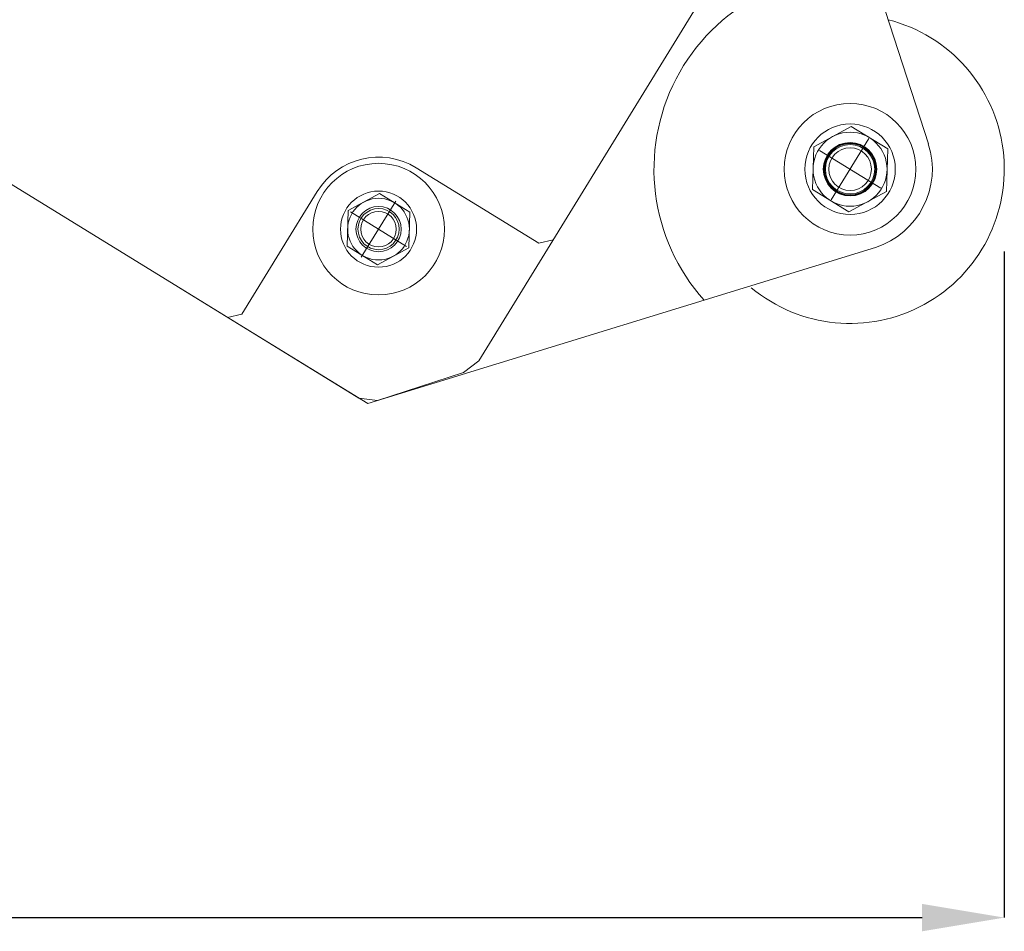
# Model space of a CAD drawing. Units: millimetres. Extents: x 0 to 8398, y 0 to 5939.
# Drawn here: x 3624 to 4103, y 1193 to 1637 of the extents above; entities that cross this region are included whole.
import ezdxf

# ---------------------------------------------------------------- set-up
doc = ezdxf.new("R2010")
doc.units = ezdxf.units.MM
doc.header["$LTSCALE"] = 5
doc.linetypes.add('DASHDOT', pattern=[50.5, 30, -9, 2.5, -9])
doc.layers.add('寸法線', color=3, linetype='Continuous', lineweight=9)
doc.layers.add('本体', color=7, linetype='Continuous', lineweight=9)
doc.styles.get("Standard").update_dxf_attribs({"font": 'BIZ UDPGothic.ttf', "bigfont": 'bigfont'})
doc.dimstyles.get("Standard").update_dxf_attribs({"dimtxt": 0.18, "dimasz": 0.18, "dimexe": 0.18, "dimexo": 0.0625, "dimgap": 0.09, "dimtad": 0, "dimtih": 1, "dimtoh": 1, "dimdec": 4, "dimzin": 0, "dimdsep": 46, "dimtxsty": 'Standard', "dimcen": 0.09, "dimadec": 0, "dimazin": 0, "dimtfac": 1, "dimtdec": 4, "dimtofl": 0, "dimtmove": 0, "dimatfit": 3, "dimfxl": 1, "dimtolj": 1, "dimtzin": 0, "dimarcsym": 0})

# ---------------------------------------------------------------- blocks, each defined once
blk = doc.blocks.new('Dim15')
at = {"layer": 'Defpoints', "color": 0}
for p in [(4103.05, 1563.89), (1070.81, 1528.62), (4103.05, 1200)]:
    blk.add_point(p, dxfattribs=at)
at = {"layer": '寸法線', "color": 0, "linetype": 'Continuous', "lineweight": -2}
for p, q in [((4103.05, 1523.89), (4103.05, 1200)), ((1070.81, 1488.62), (1070.81, 1200)), ((1110.81, 1200), (4063.05, 1200))]:
    blk.add_line(p, q, dxfattribs=at)
at = {"layer": '寸法線', "color": 0}
for points in [[(1110.81, 1206.67), (1110.81, 1193.33), (1070.81, 1200)], [(4063.05, 1193.33), (4063.05, 1206.67), (4103.05, 1200)]]:
    blk.add_solid(points, dxfattribs=at)
at = {"layer": '寸法線', "color": 0, "lineweight": 9, "insert": (2586.93, 1250), "char_height": 53, "width": 1407.6, "attachment_point": 5}
blk.add_mtext('\\A1;3032', dxfattribs=at)

msp = doc.modelspace()

# ---------------------------------------------------------------- linework, layer by layer
at = {"layer": '本体', "color": 7, "linetype": 'Continuous', "lineweight": 9}
for p, q in [((4030.35, 1767.96), (3847.46, 1470.79)), ((3738.16, 1483.98), (3441.9, 1666.31)), ((4066.11, 1576.22), (4038.56, 1661.29)), ((3486.92, 1638.6), (3789.25, 1452.53)), ((4010.35, 1574.79), (4028.63, 1584.67)), ((4046.34, 1573.78), (4028.63, 1584.67)), ((4010.35, 1574.79), (4009.77, 1554.01)), ((4046.34, 1573.78), (4045.75, 1553)), ((3817.1, 1564.56), (3876.72, 1527.87)), ((3768.95, 1553.1), (3732.26, 1493.48)), ((3784.01, 1543.83), (3799.24, 1552.07)), ((3813.99, 1542.99), (3799.24, 1552.07)), ((4027.47, 1543.12), (4009.77, 1554.01)), ((4027.47, 1543.12), (4045.75, 1553)), ((3784.01, 1543.83), (3783.52, 1526.52)), ((3813.99, 1542.99), (3813.51, 1525.67)), ((3876.72, 1527.87), (3883.6, 1529.51)), ((3798.27, 1517.44), (3783.52, 1526.52)), ((4040.37, 1525.84), (3793.51, 1449.91)), ((3798.27, 1517.44), (3813.51, 1525.67)), ((3732.26, 1493.48), (3725.38, 1491.84)), ((3780.74, 1457.78), (3738.16, 1483.98)), ((3738.16, 1483.98), (3793.51, 1449.91)), ((3847.46, 1470.79), (3840.08, 1464.99)), ((3840.08, 1464.99), (3798.27, 1451.45)), ((3798.27, 1451.45), (3789.25, 1452.53))]:
    msp.add_line(p, q, dxfattribs=at)
at = {"layer": '本体', "color": 7, "linetype": 'DASHDOT', "lineweight": 9}
for p, q in [((4018.88, 1548.99), (4037.22, 1578.8)), ((4042.95, 1554.72), (4013.15, 1573.07)), ((3790.37, 1521.13), (3807.14, 1548.38)), ((3812.38, 1526.37), (3785.13, 1543.14)), ((3808.98, 1528.46), (3788.54, 1541.04))]:
    msp.add_line(p, q, dxfattribs=at)
at = {"layer": '本体', "color": 7, "linetype": 'Continuous', "lineweight": 9}
for centre, radius in [((4028.05, 1563.89), 32), ((4028.05, 1563.89), 22), ((4028.05, 1563.89), 18), ((4028.05, 1563.89), 13), ((4028.05, 1563.89), 12.75), ((4028.05, 1563.89), 12.5), ((4028.05, 1563.89), 12.5), ((4028.05, 1563.89), 12), ((4028.05, 1563.89), 10.38), ((3798.76, 1534.75), 32), ((3798.76, 1534.75), 18.5), ((3798.76, 1534.75), 15), ((3798.76, 1534.75), 11), ((3798.76, 1534.75), 10), ((3798.76, 1534.75), 8.65)]:
    msp.add_circle(centre, radius, dxfattribs=at)
for centre, radius, start, end in [((4028.05, 1563.89), 95.35, 83.137, 221.897), ((4028.05, 1563.89), 75, 230.171, 75.709), ((4028.05, 1563.89), 40, 287.94, 17.94), ((3798.76, 1534.75), 35, 58.39, 148.39)]:
    msp.add_arc(centre, radius, start, end, dxfattribs=at)

# ---------------------------------------------------------------- dimensions: what is measured, and where the dimension line sits
at = {"layer": '寸法線', "color": 3, "linetype": 'Continuous', "lineweight": 9}
dim = msp.add_linear_dim(base=(4103.05, 1200), p1=(1070.81, 1528.62), p2=(4103.05, 1563.89), dimstyle='Standard', override={"dimscale": 1, "dimtxt": 53, "dimasz": 40, "dimexe": 0, "dimexo": 40, "dimgap": 0, "dimtad": 1, "dimtih": 0, "dimtoh": 0, "dimdec": 0, "dimzin": 8, "dimtxsty": 'Standard', "dimsah": 1, "dimse1": 0, "dimse2": 0, "dimtix": 0, "dimtofl": 1, "dimtmove": 2, "dimatfit": 2, "dimtzin": 8}, dxfattribs=at)
dim.commit()
dim.dimension.update_dxf_attribs({"geometry": 'Dim15', "text_midpoint": (2586.93, 1250), "dimtype": 160})

doc.saveas('drawing.dxf')
